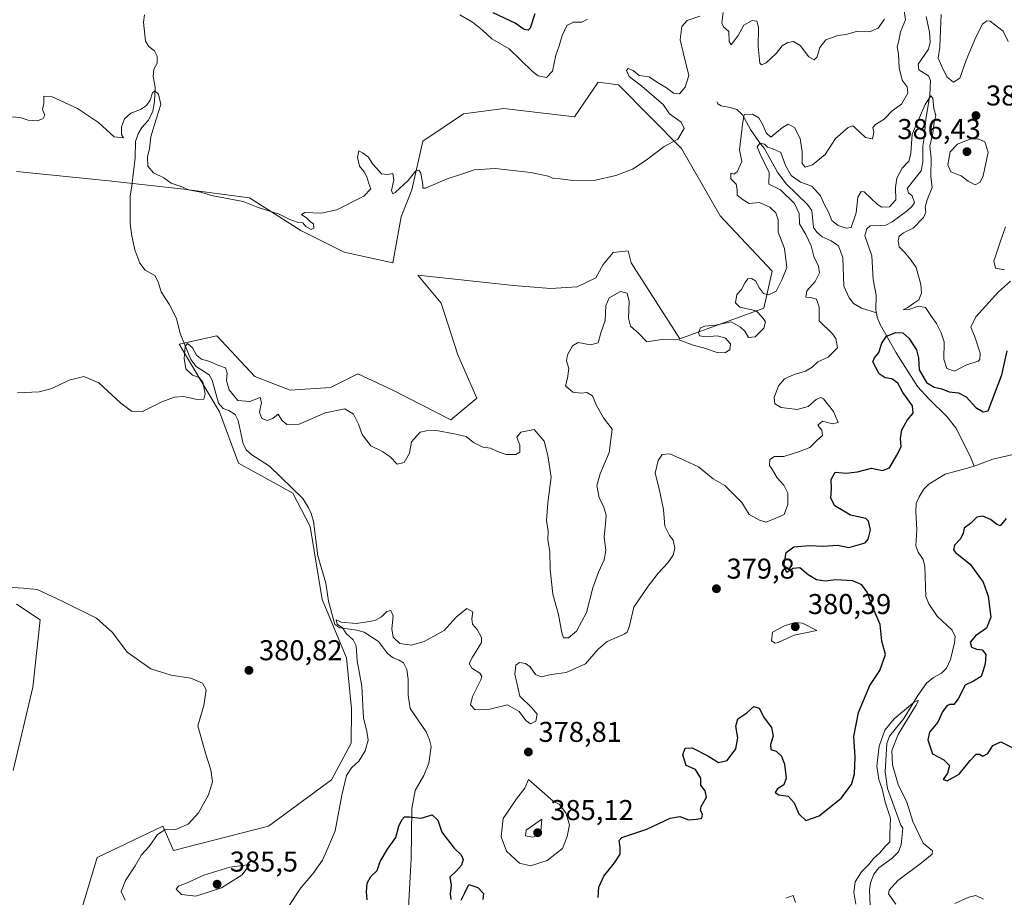
# Model space of a CAD drawing. Units: metres. Extents: x 621900 to 625379, y 4683228 to 4685601.
# Drawn here: x 624502 to 624846, y 4683502 to 4683809 of the extents above; entities that cross this region are included whole.
import ezdxf

# ---------------------------------------------------------------- set-up
doc = ezdxf.new("R2010")
doc.units = ezdxf.units.M
doc.header["$MEASUREMENT"] = 0
for name, color, linetype, lineweight in [('Corriente natural lineal', 142, 'Continuous', 13), ('Cultivos herbáceos CxS', 92, 'Continuous', 0), ('Curva de nivel maestra', 30, 'Continuous', 30), ('Curva de nivel normal', 30, 'Continuous', 0), ('Pastizal CxS', 92, 'Continuous', 0), ('Punto de cota en terreno', 7, 'Continuous', 0), ('Rótulo de punto de cota en terreno', 7, 'Continuous', 0)]:
    doc.layers.add(name, color=color, linetype=linetype, lineweight=lineweight)
doc.styles.add('Style-Arial', font='txt')

# ---------------------------------------------------------------- blocks, each defined once
blk = doc.blocks.new('*U6')
at = {"layer": 'Pastizal CxS', "color": 92, "linetype": 'Continuous', "lineweight": 0}
for points in [[(624500.9167, 4683604.9207, 379.9124), (624509.1341, 4683599.4407, 379.5087), (624506.6049, 4683575.8279, 378.1638), (624499.7403, 4683546.7381, 376.819)], [(624523.6229, 4683498.0071, 376.3582), (624529.0923, 4683516.3851, 377.0388), (624552.0071, 4683527.3371, 378.7662), (624555.7911, 4683518.8217, 380.6787), (624588.9065, 4683527.3369, 381.4034), (624610.9297, 4683543.5125, 380.8686), (624617.8639, 4683556.2601, 380.5232), (624617.9177, 4683568.3303, 380.3257), (624616.2219, 4683586.1451, 380.5486), (624607.7435, 4683606.5039, 381.294), (624603.5045, 4683631.9539, 382.405), (624597.4229, 4683643.7119, 382.5283), (624578.5001, 4683654.1193, 383.7319), (624571.8769, 4683672.0959, 384.2703), (624557.6855, 4683695.7495, 386.1131), (624570.9315, 4683698.5877, 386.6434), (624584.1775, 4683684.3955, 386.4612), (624596.4771, 4683679.6647, 386.3984), (624610.6691, 4683680.6109, 386.835), (624620.1305, 4683685.3413, 387.5811), (624632.4301, 4683679.6645, 387.7661), (624652.6815, 4683669.2793, 387.4679), (624661.7603, 4683676.8259, 388.4591), (624655.1375, 4683691.9647, 387.8955), (624649.2907, 4683709.9993, 387.7299), (624641.1089, 4683719.7841, 387.843), (624674.5149, 4683716.2345, 386.8023), (624687.4605, 4683715.1907, 386.7264), (624696.8559, 4683715.8167, 386.8783), (624703.3283, 4683718.9487, 387.0321), (624705.8337, 4683723.5419, 387.184), (624709.3835, 4683727.7175, 387.4487), (624714.6031, 4683728.3439, 387.531), (624715.6903, 4683724.1329, 387.0684), (624732.7201, 4683697.6403, 385.7033), (624762.0659, 4683708.2923, 385.0129), (624764.8891, 4683721.2935, 385.9608), (624746.7959, 4683740.5377, 387.8035), (624733.2429, 4683764.0723, 390.0413), (624711.1861, 4683786.3473, 391.9927), (624704.1579, 4683787.2645, 392.4029), (624695.8219, 4683775.2241, 391.9713), (624671.2225, 4683778.0625, 391.7218), (624657.0303, 4683776.1705, 391.5246), (624642.8383, 4683766.7093, 391.0076), (624639.0537, 4683749.6785, 390.0183), (624635.2689, 4683740.2171, 389.2448), (624632.4305, 4683724.1327, 388.1995), (624615.4001, 4683727.9175, 389.5137), (624600.2619, 4683735.4869, 389.931), (624582.2857, 4683746.8407, 390.5093), (624559.4161, 4683749.8703, 390.107), (624533.1757, 4683752.8455, 389.3171), (624500.9225, 4683756.0247, 388.8395)]]:
    blk.add_polyline3d(points, dxfattribs=at)
blk = doc.blocks.new('5PATER')
at = {"layer": 'Punto de cota en terreno', "linetype": 'Continuous', "lineweight": 0}
h = blk.add_hatch(color=51, dxfattribs=at)
edge = h.paths.add_edge_path()
edge.add_ellipse((0, 0), major_axis=(-0.11, -0.111), ratio=0.999422, start_angle=0, end_angle=360)

msp = doc.modelspace()

# ---------------------------------------------------------------- linework, layer by layer
at = {"layer": 'Corriente natural lineal', "color": 142, "linetype": 'Continuous', "lineweight": 13}
for points in [[(624545.6601, 4683810.7801, 392.5719), (624545.3001, 4683808.2001, 392.4029), (624545.9601, 4683801.6301, 391.6788), (624547.1401, 4683799.7701, 391.436), (624549.1401, 4683798.2401, 391.449), (624550.0001, 4683796.3801, 391.3791), (624550.0601, 4683793.8801, 391.2713), (624548.9301, 4683791.7901, 391.314), (624548.6401, 4683789.3001, 391.1326), (624549.3201, 4683785.5501, 390.865), (624549.1201, 4683780.5601, 390.5996), (624548.5601, 4683777.1601, 390.2984), (624546.9801, 4683774.0001, 389.9657), (624544.6601, 4683771.4301, 389.7367), (624543.4101, 4683769.2701, 389.5735), (624542.4201, 4683766.5401, 389.3586), (624542.3801, 4683760.7901, 389.1735), (624541.2301, 4683751.0801, 388.885), (624540.5601, 4683747.4301, 388.7309), (624540.6001, 4683737.9601, 388.4815), (624541.0701, 4683734.2201, 388.392), (624542.2001, 4683728.7201, 388.09), (624544.0101, 4683724.0801, 387.8394), (624545.8701, 4683721.5301, 387.5638), (624549.2101, 4683719.6701, 387.3151), (624550.3801, 4683717.4801, 387.0069), (624551.4901, 4683713.9901, 386.9866), (624554.2601, 4683709.6601, 386.8523), (624556.8501, 4683704.7301, 386.7211), (624558.0901, 4683699.4001, 386.1309), (624561.8401, 4683690.4201, 385.4457), (624563.6501, 4683687.9501, 385.2171), (624568.2701, 4683685.0001, 385.1597), (624569.2401, 4683683.1501, 384.7834), (624571.4501, 4683675.0601, 384.3886), (624573.1001, 4683673.2601, 384.2653), (624575.1301, 4683672.5201, 384.3777), (624577.3201, 4683671.1001, 384.2117), (624578.3001, 4683669.0301, 383.7876), (624580.0901, 4683660.9401, 383.4001), (624581.2301, 4683658.7201, 383.2011), (624583.1701, 4683657.0401, 382.9226), (624589.2701, 4683653.0701, 382.8291), (624600.9301, 4683641.8501, 382.5713), (624602.8101, 4683638.8201, 382.334), (624603.8501, 4683636.5501, 382.2749), (624604.6601, 4683633.7201, 382.3023), (624606.2201, 4683621.7401, 381.7485), (624609.0201, 4683612.2301, 381.2376), (624609.8801, 4683605.9401, 381.139), (624612.1401, 4683597.7901, 380.6196), (624613.8701, 4683596.6301, 380.5824), (624619.8201, 4683595.7901, 380.3576), (624622.4301, 4683595.1001, 380.1695), (624627.3701, 4683591.8501, 379.5043), (624630.5601, 4683587.6301, 379.5309), (624632.5401, 4683586.1101, 379.3715), (624634.6501, 4683585.3001, 379.1856), (624636.1201, 4683584.3801, 378.8449), (624637.3001, 4683582.0101, 378.0305), (624637.7701, 4683578.6901, 377.792), (624637.7601, 4683573.0701, 377.4072), (624638.4501, 4683568.4001, 377.1966), (624644.0101, 4683560.2001, 376.7601), (624645.2401, 4683557.5001, 376.5964), (624645.7401, 4683555.0701, 376.4639), (624644.9901, 4683549.3501, 376.1676), (624643.1901, 4683545.0501, 375.9758), (624640.1801, 4683539.7501, 375.7276), (624638.9901, 4683533.4801, 375.3821), (624638.8001, 4683515.8601, 374.6575), (624637.5701, 4683492.5101, 372.8337)], [(624818.7701, 4683810.2101, 383.6618), (624819.8901, 4683804.8101, 383.1418), (624820.1501, 4683801.2801, 382.8709), (624819.5601, 4683798.8301, 382.6642), (624815.9001, 4683793.5601, 382.2734), (624816.1401, 4683791.5401, 382.2377), (624819.5601, 4683789.4601, 382.4255), (624820.2601, 4683787.8601, 382.361), (624819.9801, 4683782.7201, 381.9134), (624818.6001, 4683774.2001, 380.888), (624818.0701, 4683767.8401, 379.9648), (624817.5401, 4683765.0201, 379.6758), (624817.5701, 4683759.3501, 379.3916), (624816.9501, 4683756.3301, 379.3556), (624812.1001, 4683750.1101, 378.9963), (624812.5901, 4683748.5601, 378.5868), (624813.9101, 4683747.5901, 378.6474), (624814.7301, 4683745.2301, 378.7672), (624814.0201, 4683744.1001, 378.6493), (624812.1901, 4683742.4001, 378.5255), (624806.9201, 4683738.4801, 378.7256), (624804.6801, 4683737.3301, 378.0153), (624799.1401, 4683737.0601, 378.0222), (624797.9601, 4683736.0001, 377.9472), (624797.3201, 4683733.6501, 377.7319), (624799.7701, 4683726.6101, 376.905), (624800.2201, 4683718.3501, 376.4919), (624801.2301, 4683712.8401, 376.283), (624801.2101, 4683707.6301, 376.2193), (624801.3401, 4683706.7101, 376.1743)], [(624745.7465, 4683780.3579, 386.6297), (624745.9401, 4683779.6701, 386.5248), (624747.0701, 4683779.0601, 386.3379), (624750.2201, 4683778.4801, 386.4219), (624752.5701, 4683777.7201, 386.3125), (624754.6301, 4683775.8501, 386.1858), (624757.4101, 4683770.7901, 384.5146), (624760.5001, 4683766.1501, 382.8959), (624762.0901, 4683764.2001, 381.6187), (624766.8001, 4683755.8401, 379.9848), (624769.8701, 4683751.7801, 380.1549), (624777.2801, 4683744.5601, 379.3845), (624778.7501, 4683742.4801, 379.2212), (624779.3801, 4683736.4801, 378.9818), (624780.5501, 4683734.8301, 378.9018), (624782.4401, 4683733.2001, 378.2657), (624785.5901, 4683731.8801, 378.3953), (624788.1201, 4683730.0501, 378.1077), (624789.6701, 4683726.0101, 377.4872), (624790.0301, 4683716.0501, 376.9691), (624791.8201, 4683711.9001, 376.7728), (624793.4101, 4683709.9801, 376.6228), (624796.1301, 4683708.2901, 376.3846), (624801.3401, 4683706.7101, 376.1743)], [(624801.3401, 4683706.7101, 376.1743), (624801.5701, 4683705.1701, 376.0804), (624802.6701, 4683702.6001, 375.896), (624808.3101, 4683692.6601, 375.1575), (624815.6701, 4683680.9101, 375.0245), (624819.7501, 4683676.4501, 374.8051), (624825.9301, 4683670.4001, 374.5483), (624829.0901, 4683666.5301, 374.5064), (624834.1001, 4683656.5701, 374.2304), (624835.5201, 4683653.1501, 374.2251)], [(624860.3701, 4683706.9601, 375.6321), (624859.3601, 4683704.4001, 375.5698), (624853.0101, 4683693.9001, 375.2252), (624851.4001, 4683690.6501, 375.1854), (624850.7401, 4683688.2201, 375.1804), (624850.8501, 4683684.5101, 375.0857), (624851.5901, 4683682.0001, 374.9838), (624856.3201, 4683671.8801, 374.8886), (624857.1401, 4683669.4201, 374.7702), (624858.3901, 4683662.5601, 374.707), (624857.5901, 4683660.7801, 374.6496), (624855.5301, 4683659.3801, 374.5847), (624850.6801, 4683657.5101, 374.4847), (624842.0201, 4683655.4901, 374.3694), (624835.5201, 4683653.1501, 374.2251)], [(624835.5201, 4683653.1501, 374.2251), (624833.9901, 4683652.6101, 374.1909), (624825.3701, 4683650.3301, 374.0165), (624819.7201, 4683646.7701, 373.9755), (624817.9301, 4683645.0201, 373.8874), (624816.2801, 4683642.4001, 373.7375), (624815.3001, 4683640.0201, 373.5678), (624815.1601, 4683637.2201, 373.3684), (624815.4901, 4683630.8801, 372.7709), (624815.1601, 4683625.2601, 372.6347), (624815.9201, 4683623.0801, 372.536), (624817.7301, 4683620.5101, 372.4354), (624818.2701, 4683618.0601, 372.5175), (624818.6601, 4683607.5201, 372.1219), (624819.6401, 4683605.0301, 371.9617), (624822.6101, 4683600.6301, 371.602), (624827.7901, 4683595.7901, 371.7012), (624828.8601, 4683593.5301, 371.9348), (624828.6901, 4683591.3301, 371.8985), (624827.2201, 4683585.4801, 371.3917), (624825.8101, 4683582.5501, 371.433), (624824.0701, 4683580.7601, 371.3048), (624821.2801, 4683579.2501, 371.0591), (624818.8201, 4683577.2401, 370.9817), (624815.8501, 4683572.9201, 370.8158), (624811.0001, 4683564.9401, 370.4916), (624805.9101, 4683558.7301, 370.3283), (624804.9601, 4683556.1301, 370.3353), (624804.3901, 4683546.3101, 370.2021), (624805.2301, 4683540.4301, 370.2569), (624809.9101, 4683527.6701, 370.1062), (624810.5501, 4683526.5301, 369.8823), (624810.0501, 4683520.7301, 368.9303), (624809.0401, 4683518.3001, 368.6249), (624806.8901, 4683516.1601, 368.5231), (624802.2301, 4683512.6701, 369.0471), (624800.5001, 4683510.5601, 368.9262), (624799.2901, 4683507.5201, 368.2279), (624798.9201, 4683505.0501, 368.3593), (624799.3101, 4683496.8101, 367.7973)]]:
    msp.add_polyline3d(points, dxfattribs=at)
at = {"layer": 'Cultivos herbáceos CxS', "color": 92, "linetype": 'Continuous', "lineweight": 0}
for points in [[(624500.9225, 4683756.0247, 388.8395), (624533.1757, 4683752.8455, 389.3171), (624559.4161, 4683749.8703, 390.107), (624582.2857, 4683746.8407, 390.5093), (624600.2619, 4683735.4869, 389.931), (624615.4001, 4683727.9175, 389.5137), (624632.4305, 4683724.1327, 388.1995), (624635.2689, 4683740.2171, 389.2448), (624639.0537, 4683749.6785, 390.0183), (624642.8383, 4683766.7093, 391.0076), (624657.0303, 4683776.1705, 391.5246), (624671.2225, 4683778.0625, 391.7218), (624695.8219, 4683775.2241, 391.9713), (624704.1579, 4683787.2645, 392.4029), (624711.1861, 4683786.3473, 391.9927), (624733.2429, 4683764.0723, 390.0413), (624746.7959, 4683740.5377, 387.8035), (624764.8891, 4683721.2935, 385.9608), (624762.0659, 4683708.2923, 385.0129), (624732.7201, 4683697.6403, 385.7033), (624715.6903, 4683724.1329, 387.0684), (624714.6031, 4683728.3439, 387.531), (624709.3835, 4683727.7175, 387.4487), (624705.8337, 4683723.5419, 387.184), (624703.3283, 4683718.9487, 387.0321), (624696.8559, 4683715.8167, 386.8783), (624687.4605, 4683715.1907, 386.7264), (624674.5149, 4683716.2345, 386.8023), (624641.1089, 4683719.7841, 387.843), (624649.2907, 4683709.9993, 387.7299), (624655.1375, 4683691.9647, 387.8955), (624661.7603, 4683676.8259, 388.4591), (624652.6815, 4683669.2793, 387.4679), (624632.4301, 4683679.6645, 387.7661), (624620.1305, 4683685.3413, 387.5811), (624610.6691, 4683680.6109, 386.835), (624596.4771, 4683679.6647, 386.3984), (624584.1775, 4683684.3955, 386.4612), (624570.9315, 4683698.5877, 386.6434), (624557.6855, 4683695.7495, 386.1131), (624571.8769, 4683672.0959, 384.2703), (624578.5001, 4683654.1193, 383.7319), (624597.4229, 4683643.7119, 382.5283), (624603.5045, 4683631.9539, 382.405), (624607.7435, 4683606.5039, 381.294), (624616.2219, 4683586.1451, 380.5486), (624617.9177, 4683568.3303, 380.3257), (624617.8639, 4683556.2601, 380.5232), (624610.9297, 4683543.5125, 380.8686), (624588.9065, 4683527.3369, 381.4034), (624555.7911, 4683518.8217, 380.6787), (624552.0071, 4683527.3371, 378.7662), (624529.0923, 4683516.3851, 377.0388), (624523.6229, 4683498.0071, 376.3582)], [(624523.6229, 4683498.0071, 376.3582), (624529.0923, 4683516.3851, 377.0388), (624552.0071, 4683527.3371, 378.7662), (624555.7911, 4683518.8217, 380.6787), (624588.9065, 4683527.3369, 381.4034), (624610.9297, 4683543.5125, 380.8686), (624617.8639, 4683556.2601, 380.5232), (624617.9177, 4683568.3303, 380.3257), (624616.2219, 4683586.1451, 380.5486), (624607.7435, 4683606.5039, 381.294), (624603.5045, 4683631.9539, 382.405), (624597.4229, 4683643.7119, 382.5283), (624578.5001, 4683654.1193, 383.7319), (624571.8769, 4683672.0959, 384.2703), (624557.6855, 4683695.7495, 386.1131), (624570.9315, 4683698.5877, 386.6434), (624584.1775, 4683684.3955, 386.4612), (624596.4771, 4683679.6647, 386.3984), (624610.6691, 4683680.6109, 386.835), (624620.1305, 4683685.3413, 387.5811), (624632.4301, 4683679.6645, 387.7661), (624652.6815, 4683669.2793, 387.4679), (624661.7603, 4683676.8259, 388.4591), (624655.1375, 4683691.9647, 387.8955), (624649.2907, 4683709.9993, 387.7299), (624641.1089, 4683719.7841, 387.843), (624674.5149, 4683716.2345, 386.8023), (624687.4605, 4683715.1907, 386.7264), (624696.8559, 4683715.8167, 386.8783), (624703.3283, 4683718.9487, 387.0321), (624705.8337, 4683723.5419, 387.184), (624709.3835, 4683727.7175, 387.4487), (624714.6031, 4683728.3439, 387.531), (624715.6903, 4683724.1329, 387.0684), (624732.7201, 4683697.6403, 385.7033), (624762.0659, 4683708.2923, 385.0129), (624764.8891, 4683721.2935, 385.9608), (624746.7959, 4683740.5377, 387.8035), (624733.2429, 4683764.0723, 390.0413), (624711.1861, 4683786.3473, 391.9927), (624704.1579, 4683787.2645, 392.4029), (624695.8219, 4683775.2241, 391.9713), (624671.2225, 4683778.0625, 391.7218), (624657.0303, 4683776.1705, 391.5246), (624642.8383, 4683766.7093, 391.0076), (624639.0537, 4683749.6785, 390.0183), (624635.2689, 4683740.2171, 389.2448), (624632.4305, 4683724.1327, 388.1995), (624615.4001, 4683727.9175, 389.5137), (624600.2619, 4683735.4869, 389.931), (624582.2857, 4683746.8407, 390.5093), (624559.4161, 4683749.8703, 390.107), (624533.1757, 4683752.8455, 389.3171), (624500.9225, 4683756.0247, 388.8395)], [(624499.7403, 4683546.7381, 376.819), (624506.6049, 4683575.8279, 378.1638), (624509.1341, 4683599.4407, 379.5087), (624500.9167, 4683604.9207, 379.9124)], [(624500.9167, 4683604.9207, 379.9124), (624509.1341, 4683599.4407, 379.5087), (624506.6049, 4683575.8279, 378.1638), (624499.7403, 4683546.7381, 376.819)]]:
    msp.add_polyline3d(points, dxfattribs=at)
at = {"layer": 'Curva de nivel maestra', "color": 30, "linetype": 'Continuous', "lineweight": 30, "flags": 128}
for points, elevation in [([(624682.01, 4683811.1401), (624680.39, 4683806.1801), (624679.69, 4683805.5001), (624678.32, 4683805.7201), (624675.19, 4683807.9201), (624667.43, 4683811.5401)], 400), ([(624704.11, 4683502.3201), (624704.41, 4683505.9801), (624706.14, 4683509.8601), (624709.9, 4683514.4801), (624711.78, 4683517.5201), (624711.78, 4683519.9801), (624711.45, 4683522.2301), (624712.37, 4683523.3201), (624721.09, 4683526.1901), (624729.27, 4683530.0501), (624732.65, 4683530.6701), (624735.7, 4683529.4901), (624738.54, 4683529.7301), (624740.32, 4683530.0301), (624740.57, 4683531.5201), (624739.84, 4683532.7901), (624740.17, 4683534.2101), (624741.95, 4683537.4001), (624741.49, 4683539.6701), (624739.98, 4683541.6601), (624739.99, 4683544.0501), (624738.16, 4683547.0601), (624734.92, 4683548.5001), (624733.76, 4683552.1801), (624734.55, 4683554.5401), (624737.03, 4683554.6601), (624742.5, 4683551.8401), (624746.21, 4683549.4801), (624749.22, 4683550.2101), (624752.3, 4683554.3601), (624752.98, 4683558.2001), (624752.21, 4683562.1901), (624752.92, 4683564.7701), (624756.11, 4683566.8401), (624758.48, 4683569.1001), (624760.34, 4683568.4901), (624762.17, 4683565.1501), (624764.76, 4683561.7401), (624765.28, 4683558.7601), (624764.33, 4683555.8401), (624764.53, 4683554.0401), (624766.39, 4683553.5401), (624768.25, 4683551.7401), (624769.24, 4683548.9401), (624769.82, 4683544.0901), (624769, 4683541.7101), (624766.79, 4683540.3201), (624765.99, 4683539.0001), (624767.31, 4683538.2001), (624770.51, 4683537.7401), (624772.6, 4683535.4901), (624774.21, 4683531.6201), (624776.69, 4683529.3201), (624781.39, 4683530.9501), (624789.04, 4683537.1001), (624792.62, 4683541.8901), (624793.71, 4683545.6101), (624793.89, 4683551.4501), (624793.45, 4683558.6001), (624795.05, 4683566.9801), (624799.07, 4683576.4101), (624802.52, 4683581.6901), (624804.49, 4683587.3101), (624803.24, 4683591.9701), (624802.63, 4683597.8001), (624799.86, 4683604.2501), (624798.14, 4683609.0501), (624796.32, 4683611.6101), (624793.12, 4683613.0001), (624787.2, 4683613.3201), (624783.51, 4683612.9601), (624780.47, 4683613.3801), (624777.55, 4683615.1201), (624774.62, 4683617.5501), (624772.32, 4683617.3001), (624770.09, 4683615.9201), (624769.07, 4683618.2101), (624769.85, 4683622.8701), (624772.54, 4683624.8901), (624777.98, 4683625.4201), (624782.75, 4683625.1601), (624787.83, 4683625.4501), (624791.73, 4683624.6701), (624797.39, 4683626.2801), (624798.54, 4683627.6001), (624799.32, 4683630.8701), (624798.64, 4683633.8301), (624797.67, 4683634.7801), (624792.33, 4683635.9901), (624786.84, 4683639.2301), (624785.44, 4683641.8801), (624785.66, 4683645.0701), (624785.56, 4683648.4701), (624787, 4683651.0101), (624790.85, 4683650.6201), (624794.78, 4683651.0901), (624799.68, 4683652.4101), (624803.54, 4683651.5201), (624805.97, 4683652.5401), (624808.52, 4683656.9601), (624810.06, 4683659.8301), (624809.83, 4683662.7601), (624810.29, 4683665.8301), (624812.17, 4683669.3001), (624814.23, 4683671.6301), (624813.98, 4683674.2301), (624810.65, 4683678.7901), (624808.85, 4683682.0601), (624806.76, 4683683.6301), (624804.41, 4683683.9601), (624802.31, 4683685.3801), (624801.18, 4683687.5701), (624800.17, 4683689.5001), (624800.65, 4683690.9201), (624802.21, 4683692.7801), (624803.26, 4683696.0801), (624804.88, 4683698.4701), (624808.12, 4683699.8501), (624810.55, 4683699.6601), (624812.69, 4683697.7801), (624815.35, 4683693.7001), (624816.08, 4683690.9501), (624816.3, 4683686.7201), (624818.92, 4683682.3201), (624821.5, 4683680.7101), (624824.24, 4683680.1501), (624826.75, 4683679.0901), (624830.09, 4683678.6701), (624832.7, 4683677.3701), (624836.06, 4683673.6301), (624838.66, 4683672.0401), (624840.41, 4683672.4301), (624845.2, 4683684.9801), (624847.06, 4683693.3601)], 375), ([(624846.75, 4683634.8501), (624844.61, 4683632.1901), (624843.36, 4683632.8701), (624841.23, 4683634.4801), (624838.57, 4683635.5901), (624836.42, 4683635.2801), (624834.26, 4683633.0001), (624832.01, 4683631.4701), (624831.62, 4683629.6401), (624830.78, 4683627.6401), (624828.68, 4683625.5401), (624828.33, 4683623.8601), (624828.98, 4683622.9001), (624834.08, 4683618.8301), (624838.65, 4683612.5001), (624840.46, 4683607.6901), (624841.37, 4683600.2801), (624839.82, 4683596.4301), (624835.97, 4683593.7801), (624834.13, 4683591.6301), (624834.64, 4683589.8201), (624836.42, 4683589.0901), (624838.35, 4683588.8901), (624839.63, 4683587.2301), (624839.32, 4683583.9701), (624838.61, 4683581.6401), (624838.01, 4683579.6401), (624835.33, 4683577.9701), (624832.38, 4683576.5201), (624829.94, 4683571.8101), (624828.36, 4683569.7901), (624826.94, 4683569.8601), (624825.92, 4683569.3601), (624824.5, 4683567.2401), (624822.77, 4683563.6301), (624819.88, 4683560.0901), (624819.3, 4683557.4001), (624820.99, 4683552.5501), (624824.9, 4683550.4701), (624826.91, 4683548.5001), (624826.2, 4683545.8601), (624824.7, 4683543.6201), (624826.06, 4683543.1501), (624830.26, 4683545.4701), (624834.09, 4683550.2501), (624836.25, 4683552.4501), (624837.41, 4683552.4601), (624838.58, 4683551.7801), (624840.31, 4683552.6801), (624842.02, 4683555.4201), (624844.81, 4683556.8101), (624848.81, 4683554.7201)], 375), ([(624623.48, 4683501.5401), (624623.19, 4683504.3901), (624623.42, 4683507.4201), (624624.66, 4683509.6501), (624626.91, 4683511.8201), (624627.94, 4683514.9601), (624630.52, 4683519.2901), (624633.42, 4683523.2701), (624634.54, 4683527.2301), (624635.51, 4683529.5001), (624636.49, 4683530.5601), (624638.25, 4683530.6001), (624642.31, 4683530.1401), (624646.11, 4683531.2501), (624648.12, 4683529.3901), (624649.5, 4683525.1601), (624653.79, 4683519.6201), (624656.23, 4683517.2201), (624656.94, 4683515.5801), (624656.39, 4683513.6501), (624654.62, 4683511.6501), (624652.26, 4683509.4701), (624652.83, 4683506.5601), (624652.48, 4683503.6901), (624652.66, 4683501.6401)], 375), ([(624656.31, 4683501.4801), (624657.59, 4683503.9601), (624658.98, 4683506.8901), (624662.11, 4683505.9101), (624664.08, 4683503.7201), (624663.88, 4683501.6601)], 375)]:
    msp.add_lwpolyline(points, dxfattribs=dict(at, elevation=elevation))
at = {"layer": 'Curva de nivel normal', "color": 30, "linetype": 'Continuous', "lineweight": 0, "flags": 128}
for points, elevation in [([(624810.87, 4683814.0601), (624811.58, 4683809.1001), (624809.81, 4683804.8501), (624809.14, 4683801.7601), (624808.63, 4683799.6101), (624809.13, 4683797.0501), (624809.3, 4683792.3401), (624810.41, 4683787.9401), (624812.08, 4683785.6101), (624812.38, 4683783.4601), (624810.18, 4683779.5601), (624806.83, 4683777.2301), (624804.1, 4683774.3101), (624800.99, 4683772.5201), (624800.06, 4683771.4401), (624800.44, 4683769.6401), (624800.02, 4683767.4701), (624797.5, 4683767.9201), (624793.84, 4683771.4601), (624793.1, 4683772.0001), (624791.55, 4683771.4801), (624787.01, 4683767.6001), (624783.43, 4683762.0601), (624779.01, 4683758.4301), (624776.52, 4683757.5401), (624775.38, 4683758.8501), (624775.46, 4683762.9101), (624774.71, 4683767.5701), (624772.78, 4683771.4301), (624770.58, 4683772.5701), (624768.58, 4683771.4701), (624764.43, 4683768.0601), (624762.86, 4683769.5701), (624761.68, 4683772.4201), (624760.32, 4683774.8601), (624758.1, 4683776.0701), (624755.18, 4683775.8901), (624754.74, 4683773.4001), (624753.56, 4683763.6201), (624754.32, 4683759.5701), (624752.74, 4683755.9601), (624751.57, 4683755.0801), (624750.52, 4683755.5001), (624750.51, 4683753.5001), (624752.34, 4683751.6201), (624752.72, 4683749.6201), (624752.68, 4683747.7401), (624754.84, 4683746.2101), (624756.91, 4683744.8901), (624760.55, 4683745.1901), (624764.11, 4683743.6401), (624766.18, 4683741.5701), (624766.99, 4683739.1601), (624767.09, 4683734.8501), (624769.22, 4683729.1801), (624770.12, 4683722.4901), (624768.46, 4683718.4001), (624766.28, 4683714.2601), (624763.79, 4683712.9701), (624761.96, 4683713.4001), (624760.47, 4683715.3101), (624759.13, 4683717.9001), (624757.68, 4683718.7101), (624756.48, 4683718.5101), (624755.5, 4683717.2801), (624754.26, 4683714.8801), (624752.59, 4683713.1101), (624752.08, 4683710.1201), (624753.69, 4683708.6101), (624759.32, 4683707.3401), (624761.58, 4683705.0401), (624762.56, 4683703.4801), (624761.99, 4683701.3001), (624759.02, 4683698.2901), (624756.65, 4683698.1101), (624755.36, 4683700.2201), (624753.84, 4683701.7101), (624750.64, 4683703.5101), (624745.13, 4683702.3301), (624741.39, 4683702.0001), (624739.95, 4683701.3801), (624739.14, 4683699.7801), (624739.5, 4683698.6301), (624741.55, 4683698.3201), (624745.89, 4683698.6801), (624748.69, 4683697.7901), (624750.38, 4683695.9001), (624750.16, 4683693.7701), (624748.43, 4683692.6801), (624745.76, 4683692.8401), (624740.99, 4683694.3901), (624737.34, 4683695.3901), (624732.32, 4683697.2301), (624726.43, 4683697.4101), (624721.13, 4683696.5601), (624718.31, 4683699.4701), (624715.46, 4683702.0001), (624714.72, 4683704.7801), (624715.01, 4683710.6501), (624714.24, 4683713.5101), (624711.89, 4683714.1601), (624707.96, 4683711.8801), (624706.81, 4683709.1201), (624706.61, 4683704.0001), (624705.08, 4683699.6301), (624704.09, 4683696.2101), (624701.42, 4683695.4701), (624697.16, 4683696.3001), (624695.12, 4683695.1501), (624693.38, 4683692.0301), (624693.11, 4683689.8701), (624693.92, 4683687.2401), (624693.47, 4683683.8501), (624692.78, 4683681.1101), (624695.26, 4683678.9301), (624698.16, 4683678.6001), (624700.13, 4683678.8801), (624702.16, 4683677.6601), (624703.53, 4683674.2701), (624705.96, 4683670.0201), (624708.98, 4683665.9801), (624708.02, 4683657.8601), (624704.85, 4683650.3801), (624703.72, 4683646.2801), (624704.45, 4683642.0801), (624705.96, 4683639.0801), (624706.9, 4683635.9201), (624706.74, 4683632.9701), (624706.27, 4683628.4301), (624706.84, 4683623.6401), (624706.28, 4683620.3401), (624704.31, 4683616.0101), (624702.27, 4683610.6001), (624700.08, 4683601.9801), (624696.62, 4683595.4401), (624693.75, 4683593.1101), (624692.08, 4683593.1001), (624691.42, 4683594.8801), (624690.29, 4683601.3101), (624688.3, 4683608.3101), (624687.36, 4683616.9701), (624687.23, 4683623.3101), (624686.59, 4683627.4001), (624686.7, 4683630.3701), (624686.11, 4683634.0701), (624686.58, 4683640.3101), (624687.73, 4683649.2801), (624686.54, 4683656.8301), (624685.26, 4683661.8701), (624681.75, 4683665.9101), (624677.16, 4683665.0201), (624675.71, 4683663.2801), (624676.8, 4683660.4601), (624676.76, 4683658.0001), (624675.37, 4683657.1501), (624672, 4683657.2001), (624668.98, 4683658.1701), (624666.54, 4683659.3901), (624663.83, 4683659.6901), (624660.54, 4683661.4201), (624658.06, 4683663.4301), (624653.85, 4683664.3901), (624647.66, 4683665.6001), (624644.2, 4683665.3901), (624641.97, 4683664.9201), (624638.92, 4683661.6401), (624638.25, 4683657.6801), (624636.4, 4683654.4001), (624633.91, 4683653.8201), (624631.47, 4683656.3301), (624628.74, 4683658.2601), (624624.68, 4683660.2001), (624621.62, 4683664.1401), (624620.34, 4683667.8101), (624618.66, 4683671.3101), (624615.65, 4683673.1101), (624608.72, 4683671.7401), (624599.68, 4683667.8101), (624595.3, 4683667.6501), (624593.58, 4683669.1401), (624592.3, 4683671.2801), (624590.45, 4683669.7801), (624588.45, 4683669.0501), (624586.61, 4683669.7701), (624585.79, 4683671.9501), (624586.5, 4683675.3401), (624586.01, 4683677.0801), (624582.43, 4683675.6801), (624578.27, 4683676.0501), (624575.26, 4683679.7701), (624574.27, 4683683.0801), (624574.55, 4683685.5701), (624573.96, 4683687.4301), (624571.24, 4683688.4201), (624568.5, 4683689.6801), (624565.58, 4683690.5401), (624563.79, 4683691.9401), (624562.34, 4683694.4501), (624560.69, 4683696.0001), (624559.88, 4683694.9001), (624559.46, 4683690.7401), (624560.11, 4683687.1201), (624562.42, 4683684.9101), (624564.72, 4683684.0701), (624566, 4683682.4001), (624566.82, 4683678.3401), (624566.3, 4683676.5301), (624564.08, 4683676.3801), (624559.25, 4683677.3901), (624556.13, 4683677.2601), (624551.72, 4683675.5501), (624544.94, 4683672.2001), (624541.09, 4683672.2601), (624537.34, 4683675.1201), (624529.7, 4683682.1801), (624524.38, 4683684.4301), (624519.25, 4683683.1601), (624513.23, 4683680.2001), (624508.86, 4683679.0301), (624501.19, 4683678.6901)], 385), ([(624497.26, 4683775.3201), (624502.18, 4683774.9601), (624504.99, 4683774.0501), (624508.18, 4683773.8201), (624510.25, 4683774.5501), (624510.79, 4683775.7701), (624509.99, 4683777.7201), (624510.45, 4683779.7801), (624510.46, 4683782.4001), (624513.31, 4683782.1201), (624522.17, 4683778.1201), (624529.51, 4683773.1601), (624535.03, 4683768.1901), (624538.31, 4683767.8001), (624537.61, 4683768.9401), (624537.61, 4683771.6201), (624538.62, 4683774.5001), (624540.81, 4683776.5001), (624544.19, 4683777.7501), (624546.33, 4683779.0801), (624547.56, 4683781.0301), (624548.44, 4683783.6001), (624549.28, 4683784.2001), (624550.49, 4683783.0801), (624551.3, 4683779.4801), (624549.64, 4683774.4001), (624547.78, 4683768.1501), (624547.31, 4683763.9501), (624546.69, 4683761.2901), (624546.75, 4683757.9301), (624548.75, 4683755.6001), (624552.36, 4683753.8601), (624554.92, 4683751.9901), (624558.12, 4683750.9001), (624560.94, 4683749.6801), (624565.3, 4683748.8001), (624569.02, 4683747.6801), (624574.46, 4683746.6001), (624580.1, 4683745.5701), (624585.29, 4683743.4901), (624592.71, 4683741.1401), (624596.45, 4683739.3201), (624598.98, 4683738.4001), (624600.92, 4683738.0901), (624602, 4683736.8401), (624603.91, 4683735.7401), (624604.79, 4683736.3001), (624604.64, 4683737.8001), (624603.48, 4683738.6501), (624602.29, 4683739.7901), (624600.44, 4683741.0301), (624601.63, 4683741.7801), (624607.31, 4683741.4601), (624612.78, 4683742.6701), (624622.29, 4683747.4801), (624624.69, 4683750.0601), (624623.99, 4683751.8501), (624623.3, 4683754.2401), (624622.42, 4683755.9301), (624620.77, 4683757.9501), (624620.07, 4683760.9701), (624620.52, 4683763.2701), (624621.74, 4683762.6401), (624623.84, 4683761.0201), (624625.27, 4683758.7601), (624626.67, 4683757.2801), (624628.46, 4683755.2901), (624630.5, 4683755.0701), (624632.44, 4683755.4101), (624632.73, 4683753.2101), (624631.96, 4683749.3801), (624632.35, 4683748.2901), (624633.2, 4683748.6701), (624637.75, 4683752.9401), (624640.28, 4683756.1701), (624641.42, 4683756.4801), (624642.14, 4683755.4401), (624642.47, 4683753.5501), (624642.85, 4683751.4901), (624642.84, 4683750.2301), (624643.79, 4683750.2901), (624651.33, 4683753.5301), (624656.44, 4683755.1201), (624660.77, 4683756.6801), (624668.11, 4683757.1601), (624680.57, 4683755.7501), (624686.63, 4683754.4401), (624688.59, 4683753.6001), (624690.86, 4683753.5301), (624695.31, 4683752.9701), (624703.18, 4683753.0501), (624710.28, 4683754.6101), (624716.1, 4683756.9201), (624720.96, 4683759.9801), (624727.24, 4683764.7501), (624732, 4683767.3401), (624734.17, 4683771.0501), (624733.12, 4683773.3301), (624729.08, 4683776.1701), (624726.86, 4683779.4401), (624724.58, 4683781.4401), (624719.34, 4683785.8701), (624714.96, 4683789.2401), (624714.02, 4683791.3401), (624714.68, 4683792.0201), (624716.38, 4683791.3201), (624718.45, 4683789.6401), (624721.99, 4683789.1801), (624724.54, 4683787.3501), (624728.04, 4683785.3001), (624730.43, 4683783.4801), (624732.6, 4683783.2201), (624734.56, 4683785.5101), (624735.84, 4683789.6201), (624733.79, 4683797.6401), (624732.77, 4683802.1301), (624733.36, 4683806.7801), (624735.25, 4683808.8201), (624739.68, 4683810.3901)], 390), ([(624700.38, 4683809.3401), (624698.47, 4683808.2401), (624695.53, 4683808.2601), (624693.19, 4683807.0901), (624691.56, 4683803.6101), (624690.54, 4683799.9401), (624689.3, 4683796.7001), (624688.23, 4683791.1201), (624686.04, 4683788.9701), (624683.23, 4683789.5501), (624681.17, 4683790.9901), (624673.04, 4683798.8801), (624667.02, 4683802.4801), (624663.78, 4683805.4801), (624660.2, 4683808.2001), (624655.83, 4683810.7801)], 395), ([(624747.8, 4683811.6401), (624747.3, 4683808.0401), (624747.88, 4683806.6101), (624749.79, 4683804.9701), (624749.96, 4683801.4701), (624750.66, 4683800.3601), (624753, 4683803.5701), (624755.04, 4683807.1901), (624757.99, 4683808.7801), (624759.56, 4683808.6501), (624760.2, 4683806.4801), (624760.05, 4683799.7701), (624760.67, 4683793.9001), (624761.18, 4683793.2901), (624762.82, 4683794.0101), (624766.3, 4683797.3601), (624768.47, 4683800.0101), (624770.42, 4683801.1901), (624772.42, 4683801.5201), (624774.69, 4683800.1501), (624777.7, 4683796.1301), (624779.62, 4683795.0801), (624780.72, 4683796.1601), (624781.58, 4683799.3701), (624783.64, 4683802.0601), (624787.85, 4683803.6301), (624790.72, 4683803.9501), (624794.45, 4683804.9601), (624798.97, 4683804.9101), (624801.96, 4683806.1101), (624804.2, 4683809.2801)], 390), ([(624847.4, 4683801.4701), (624845.63, 4683805.0701), (624841.13, 4683808.5801), (624839.99, 4683808.7701), (624838.43, 4683807.5701), (624836.09, 4683803.0001), (624832.78, 4683794.9501), (624830.53, 4683788.6301), (624828.32, 4683787.2301), (624825.92, 4683789.2001), (624824.28, 4683792.7301), (624822.92, 4683795.6801), (624823.54, 4683799.5501), (624823.74, 4683805.5201), (624824.01, 4683810.9401)], 385), ([(624848.17, 4683717.7401), (624844.07, 4683713.9601), (624836.05, 4683705.3001), (624834.32, 4683701.6301), (624835.64, 4683698.6301), (624837.57, 4683692.6301), (624837.54, 4683690.3901), (624836.86, 4683689.8301), (624832.63, 4683688.4201), (624828.65, 4683686.2901), (624826.02, 4683687.1901), (624824.88, 4683690.5301), (624825.09, 4683696.5601), (624823.99, 4683699.6801), (624822.4, 4683702.9401), (624820.89, 4683705.0601), (624818.54, 4683708.5501), (624816.09, 4683709.0001), (624812.66, 4683707.8901), (624810.72, 4683707.7501), (624812.33, 4683708.5801), (624814.42, 4683710.1101), (624816.22, 4683711.2401), (624817.08, 4683713.5001), (624816.92, 4683716.6301), (624815.28, 4683722.4801), (624813.41, 4683725.1401), (624811.12, 4683727.9001), (624809.28, 4683729.7901), (624808.91, 4683731.8901), (624809.35, 4683733.5201), (624810.83, 4683734.6301), (624814.19, 4683736.3001), (624817.77, 4683740.0001), (624818.69, 4683741.8001), (624818.39, 4683743.6201), (624819.11, 4683746.1501), (624820.85, 4683750.4201), (624820.36, 4683754.4901), (624820.52, 4683760.7801), (624819.99, 4683764.9401), (624821.05, 4683769.4501), (624821.53, 4683773.2901), (624822.09, 4683775.6201), (624821.47, 4683778.0801), (624821.06, 4683781.6501), (624820.37, 4683782.5201), (624818.39, 4683779.5101), (624813.8, 4683769.0601), (624813.38, 4683762.3101), (624812.69, 4683759.6201), (624810.41, 4683757.2601), (624808.5, 4683753.7201), (624807.99, 4683750.4601), (624808.16, 4683746.1201), (624805.89, 4683743.7001), (624803.31, 4683743.6501), (624801.77, 4683744.4801), (624797.05, 4683748.9301), (624796.02, 4683749.1301), (624794.92, 4683747.1301), (624794.3, 4683741.5701), (624792.59, 4683736.5501), (624790.84, 4683736.3201), (624788.05, 4683737.2501), (624785.76, 4683738.9601), (624784.68, 4683741.8801), (624783.22, 4683744.4201), (624781.77, 4683747.5401), (624778.79, 4683750.9501), (624774.85, 4683752.2901), (624771.61, 4683754.6601), (624769.54, 4683758.1401), (624767.97, 4683762.7601), (624764.92, 4683764.0601), (624763.35, 4683764.6101), (624762.31, 4683765.6201), (624760.62, 4683765.9701), (624759.68, 4683764.6601), (624761.02, 4683761.5501), (624763.89, 4683755.7801), (624763.76, 4683751.6201), (624767.84, 4683749.6101), (624772.79, 4683744.9201), (624774.38, 4683741.3901), (624774.49, 4683737.7301), (624776.74, 4683734.0301), (624778.6, 4683730.1301), (624779.52, 4683726.3801), (624781.16, 4683723.0301), (624781.47, 4683720.6601), (624780.01, 4683717.6001), (624777.09, 4683714.3401), (624776.73, 4683712.1201), (624778.45, 4683712.0001), (624780.47, 4683711.4301), (624781.31, 4683708.6201), (624781.32, 4683703.8701), (624785.98, 4683699.3601), (624787.19, 4683697.6801), (624787.73, 4683694.4001), (624784.48, 4683691.1601), (624780.85, 4683689.5601), (624778.9, 4683687.7301), (624776.53, 4683686.2501), (624772.61, 4683685.1801), (624769.3, 4683683.5801), (624767.19, 4683681.1101), (624765.69, 4683677.1001), (624765.83, 4683674.9301), (624768.03, 4683673.6401), (624773.7, 4683672.8401), (624777.49, 4683673.9601), (624780.3, 4683676.4201), (624781.97, 4683677.1101), (624782.92, 4683676.6601), (624786.33, 4683672.1601), (624787.97, 4683668.3301), (624786.06, 4683667.8901), (624782.56, 4683668.7701), (624780.88, 4683667.4201), (624782.24, 4683665.6901), (624782.5, 4683663.7901), (624780.52, 4683662.0801), (624778.09, 4683659.5901), (624774.12, 4683658.1501), (624769.07, 4683656.4201), (624765.8, 4683656.4301), (624764.14, 4683655.3801), (624764.02, 4683653.3101), (624765.1, 4683651.8301), (624766.68, 4683648.9901), (624769.04, 4683646.4501), (624770.43, 4683643.6301), (624770.39, 4683639.6801), (624769.16, 4683636.2401), (624766.27, 4683634.9201), (624762.85, 4683633.5701), (624760.46, 4683634.2001), (624756.85, 4683636.1701), (624754.3, 4683640.3701), (624751.57, 4683643.1901), (624748.35, 4683646.3301), (624744.36, 4683648.7001), (624739.16, 4683652.8101), (624734.66, 4683654.9101), (624729.22, 4683657.4401), (624726.56, 4683657.1801), (624725.09, 4683655.0701), (624724.04, 4683650.5901), (624725.5, 4683645.1201), (624726.97, 4683637.9701), (624727.48, 4683632.1001), (624729.06, 4683628.8101), (624730.39, 4683627.2201), (624730.91, 4683624.4901), (624730.29, 4683621.9601), (624728.46, 4683619.3601), (624725.05, 4683615.6801), (624721.65, 4683611.1101), (624716.56, 4683603.7901), (624715.07, 4683597.2601), (624714.29, 4683595.1101), (624713.18, 4683594.3401), (624707.3, 4683591.8101), (624704.06, 4683589.0501), (624699.76, 4683584.0001), (624692.94, 4683580.9301), (624687.66, 4683580.3201), (624684.2, 4683579.4201), (624682.3, 4683580.2601), (624680.38, 4683582.9401), (624678.74, 4683584.1201), (624676.66, 4683584.4301), (624675.36, 4683583.5201), (624675.01, 4683580.4001), (624676.82, 4683572.6801), (624680.9, 4683568.7801), (624682.87, 4683566.3901), (624682.36, 4683563.9801), (624680.55, 4683563.0501), (624678.83, 4683564.2301), (624676.58, 4683567.4001), (624672.44, 4683569.6501), (624666.23, 4683568.1401), (624661.18, 4683567.9301), (624659.57, 4683569.6501), (624660.21, 4683572.6401), (624663.11, 4683578.4601), (624663.49, 4683579.6101), (624662.81, 4683580.7601), (624660, 4683582.5401), (624659.12, 4683584.1801), (624660.19, 4683586.4001), (624663.4, 4683591.4901), (624663.34, 4683593.2701), (624661.85, 4683596.0301), (624660.27, 4683597.8201), (624659.97, 4683599.7401), (624660.37, 4683602.1601), (624658.2, 4683603.3901), (624654.58, 4683600.3001), (624650.34, 4683595.7001), (624643.37, 4683591.7801), (624638.91, 4683590.5601), (624634.85, 4683591.1601), (624632.49, 4683593.3301), (624632.01, 4683596.2601), (624632.48, 4683600.8401), (624631.65, 4683602.6301), (624630.31, 4683602.3501), (624628.44, 4683600.4601), (624626.11, 4683599.1901), (624622.77, 4683598.6001), (624619.57, 4683598.0601), (624614.31, 4683598.6001), (624612.58, 4683599.4001), (624612.92, 4683597.8501), (624614.9, 4683596.4301), (624616.11, 4683594.6401), (624618.56, 4683592.4301), (624619.56, 4683590.2601), (624619.9, 4683585.1201), (624621.54, 4683576.2501), (624622.11, 4683564.9801), (624623.27, 4683560.4801), (624623.83, 4683557.3001), (624622.71, 4683553.6001), (624620.47, 4683549.9801), (624618, 4683547.6501), (624616.25, 4683545.0301), (624614.56, 4683538.1601), (624612.21, 4683525.7001), (624609.72, 4683519.6501), (624607.77, 4683515.4301), (624604.4, 4683510.6001), (624600.2, 4683505.7101), (624595.75, 4683498.8101)], 380), ([(624836.96, 4683767.4701), (624834.06, 4683767.3301), (624829.74, 4683765.6001), (624827.18, 4683762.9501), (624826.32, 4683758.3401), (624827.4, 4683756.0001), (624830.97, 4683754.5001), (624833.46, 4683752.6601), (624835.9, 4683751.4601), (624837.62, 4683752.3401), (624838.69, 4683754.5401), (624840.38, 4683762.8001), (624839.29, 4683766.4901), (624836.96, 4683767.4701)], 385), ([(624846.49, 4683736.7601), (624844.63, 4683731.3401), (624842.43, 4683724.6801), (624842.98, 4683722.2401), (624846.08, 4683721.6701)], 380), ([(624538.9, 4683501.4201), (624537.48, 4683504.4001), (624538.96, 4683508.3001), (624542.4, 4683513.3701), (624544.59, 4683517.3201), (624547.21, 4683520.2201), (624550.22, 4683524.3801), (624552.78, 4683526.0101), (624556.54, 4683526.1001), (624560.82, 4683527.9401), (624564.54, 4683531.9801), (624568, 4683538.1801), (624569.43, 4683542.8001), (624568.82, 4683547.0201), (624566.92, 4683552.7901), (624565.94, 4683556.4801), (624564.28, 4683562.4001), (624566.38, 4683569.4201), (624567.14, 4683574.9001), (624565.94, 4683577.2701), (624561.83, 4683579.0401), (624554.97, 4683580.1001), (624547.79, 4683582.3101), (624539.51, 4683588.0501), (624534.39, 4683595.0201), (624528.84, 4683600.0301), (624516.81, 4683605.9001), (624508.14, 4683609.9701), (624503.32, 4683610.5001), (624497.66, 4683610.7701)], 380), ([(624772.96, 4683598.4201), (624769.3, 4683597.3301), (624765.03, 4683595.1001), (624764.69, 4683592.0801), (624765.93, 4683591.2301), (624767.07, 4683591.4901), (624772.66, 4683593.9801), (624780.56, 4683595.6401), (624775.51, 4683598.1701), (624772.96, 4683598.4201)], 380), ([(624794.12, 4683500.0201), (624793.48, 4683504.1901), (624793.93, 4683507.7901), (624796.18, 4683511.3201), (624798.62, 4683513.7601), (624800.48, 4683516.0901), (624802.42, 4683517.8301), (624804.43, 4683520.1501), (624806.02, 4683521.8201), (624806.1, 4683524.4301), (624806.32, 4683530.0601), (624804.42, 4683535.6201), (624803.41, 4683540.3801), (624802.18, 4683543.6201), (624801.46, 4683548.2601), (624802.32, 4683555.2701), (624804.32, 4683560.8001), (624807.57, 4683564.7501), (624814.77, 4683570.8901), (624816.12, 4683571.2201), (624815.18, 4683569.4501), (624808.91, 4683559.3301), (624806.7, 4683553.7001), (624806.94, 4683548.7201), (624808.96, 4683541.8801), (624811.95, 4683535.6501), (624814.06, 4683528.8701), (624817.72, 4683521.3701), (624820.96, 4683518.7201), (624820.81, 4683517.4501), (624817.09, 4683514.4201), (624808.9, 4683508.2501), (624805.87, 4683504.9701), (624805.57, 4683503.5901), (624808.16, 4683500.0501)], 370), ([(624679.74, 4683543.6501), (624678.49, 4683540.5101), (624675.65, 4683536.8201), (624671, 4683529.9201), (624670.28, 4683523.5701), (624672.11, 4683518.5401), (624676.64, 4683514.3801), (624680.54, 4683513.4801), (624686.37, 4683515.2901), (624691.65, 4683519.5001), (624693.33, 4683523.6501), (624694.17, 4683527.7401), (624692.84, 4683531.9801), (624690.55, 4683534.9301), (624688.46, 4683536.0401), (624679.74, 4683543.6501)], 380), ([(624684.48, 4683529.6901), (624678.94, 4683525.8401), (624678.76, 4683523.9101), (624681.19, 4683523.4101), (624683.24, 4683524.0601), (624684.07, 4683525.3901), (624684.48, 4683529.6901)], 385), ([(624582.45, 4683513.8701), (624575.42, 4683512.9401), (624566.33, 4683510.2101), (624560.57, 4683507.5401), (624557.51, 4683506.3201), (624556.73, 4683505.2601), (624558.56, 4683503.4201), (624563.59, 4683502.7901), (624572.52, 4683505.7701), (624579.7, 4683510.2601), (624582.45, 4683513.8701)], 385), ([(624769.74, 4683502.1401), (624772.22, 4683503.0001), (624773.14, 4683500.6601)], 370), ([(624828.75, 4683500.3201), (624833.68, 4683502.4801), (624836.15, 4683503.0401), (624838.74, 4683501.7201)], 370)]:
    msp.add_lwpolyline(points, dxfattribs=dict(at, elevation=elevation))
at = {"layer": 'Pastizal CxS', "color": 92, "linetype": 'Continuous', "lineweight": 0}
for points in [[(624523.6229, 4683498.0071, 376.3582), (624529.0923, 4683516.3851, 377.0388), (624552.0071, 4683527.3371, 378.7662), (624555.7911, 4683518.8217, 380.6787), (624588.9065, 4683527.3369, 381.4034), (624610.9297, 4683543.5125, 380.8686), (624617.8639, 4683556.2601, 380.5232), (624617.9177, 4683568.3303, 380.3257), (624616.2219, 4683586.1451, 380.5486), (624607.7435, 4683606.5039, 381.294), (624603.5045, 4683631.9539, 382.405), (624597.4229, 4683643.7119, 382.5283), (624578.5001, 4683654.1193, 383.7319), (624571.8769, 4683672.0959, 384.2703), (624557.6855, 4683695.7495, 386.1131), (624570.9315, 4683698.5877, 386.6434), (624584.1775, 4683684.3955, 386.4612), (624596.4771, 4683679.6647, 386.3984), (624610.6691, 4683680.6109, 386.835), (624620.1305, 4683685.3413, 387.5811), (624632.4301, 4683679.6645, 387.7661), (624652.6815, 4683669.2793, 387.4679), (624661.7603, 4683676.8259, 388.4591), (624655.1375, 4683691.9647, 387.8955), (624649.2907, 4683709.9993, 387.7299), (624641.1089, 4683719.7841, 387.843), (624674.5149, 4683716.2345, 386.8023), (624687.4605, 4683715.1907, 386.7264), (624696.8559, 4683715.8167, 386.8783), (624703.3283, 4683718.9487, 387.0321), (624705.8337, 4683723.5419, 387.184), (624709.3835, 4683727.7175, 387.4487), (624714.6031, 4683728.3439, 387.531), (624715.6903, 4683724.1329, 387.0684), (624732.7201, 4683697.6403, 385.7033), (624762.0659, 4683708.2923, 385.0129), (624764.8891, 4683721.2935, 385.9608), (624746.7959, 4683740.5377, 387.8035), (624733.2429, 4683764.0723, 390.0413), (624711.1861, 4683786.3473, 391.9927), (624704.1579, 4683787.2645, 392.4029), (624695.8219, 4683775.2241, 391.9713), (624671.2225, 4683778.0625, 391.7218), (624657.0303, 4683776.1705, 391.5246), (624642.8383, 4683766.7093, 391.0076), (624639.0537, 4683749.6785, 390.0183), (624635.2689, 4683740.2171, 389.2448), (624632.4305, 4683724.1327, 388.1995), (624615.4001, 4683727.9175, 389.5137), (624600.2619, 4683735.4869, 389.931), (624582.2857, 4683746.8407, 390.5093), (624559.4161, 4683749.8703, 390.107), (624533.1757, 4683752.8455, 389.3171), (624500.9225, 4683756.0247, 388.8395)], [(624500.9167, 4683604.9207, 379.9124), (624509.1341, 4683599.4407, 379.5087), (624506.6049, 4683575.8279, 378.1638), (624499.7403, 4683546.7381, 376.819)]]:
    msp.add_polyline3d(points, dxfattribs=at)

# ---------------------------------------------------------------- block references
msp.add_blockref('*U6', (0, 0), dxfattribs=at)
at = {"layer": 'Punto de cota en terreno', "color": 7, "linetype": 'Continuous', "lineweight": 0, "xscale": 10, "yscale": 10, "zscale": 10}
for p in [(624836.14, 4683775.61, 382.03), (624833, 4683763, 386.43), (624745.46, 4683610.26, 379.8), (624773, 4683597, 380.39), (624582.11, 4683581.74, 380.82), (624679.75, 4683553.21, 378.81), (624683, 4683525, 385.12), (624571, 4683507, 385.5)]:
    msp.add_blockref('5PATER', p, dxfattribs=at)

# ---------------------------------------------------------------- texts
at = {"layer": 'Rótulo de punto de cota en terreno', "color": 7, "linetype": 'Continuous', "lineweight": 0, "style": 'Style-Arial'}
for s, p in [('382,03', (624839.6678, 4683779.1378)), ('386,43', (624808.6972, 4683767.4097)), ('379,8', (624748.9878, 4683613.7878)), ('380,39', (624777.4097, 4683601.4097)), ('380,82', (624585.6378, 4683585.2678)), ('378,81', (624683.2778, 4683556.7378)), ('385,12', (624687.4097, 4683529.4097)), ('385,5', (624575.4097, 4683511.4097))]:
    msp.add_text(s, height=7, dxfattribs=at).set_placement(p)

doc.saveas('drawing.dxf')
